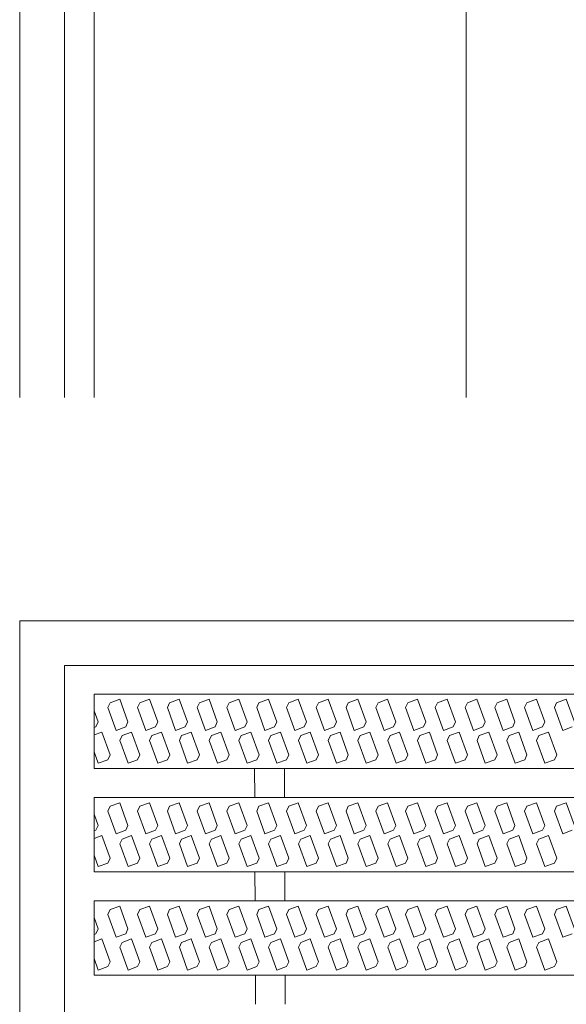
# Model space of a CAD drawing. Units: millimetres. Extents: x -1525 to 1891, y -1378 to 1227.
# Drawn here: x -1074 to -1037, y 909 to 975 of the extents above; entities that cross this region are included whole.
import ezdxf

# ---------------------------------------------------------------- set-up
doc = ezdxf.new("R2010")
doc.units = ezdxf.units.MM
doc.header["$LTSCALE"] = 10
for name, color, linetype in [('C-1', 7, 'Continuous'), ('C-2', 7, 'Continuous'), ('C-4', 7, 'Continuous'), ('C-8', 7, 'Continuous')]:
    doc.layers.add(name, color=color, linetype=linetype)

msp = doc.modelspace()

# ---------------------------------------------------------------- linework, layer by layer
at = {"layer": 'C-1', "color": 2, "linetype": 'Continuous', "lineweight": 9}
for p, q in [((-1073.538, 934.563), (-1073.538, 523.563)), ((-662.538, 934.563), (-1073.538, 934.563)), ((-1070.538, 931.563), (-1070.538, 526.563)), ((-665.538, 931.563), (-1070.538, 931.563))]:
    msp.add_line(p, q, dxfattribs=at)
at = {"layer": 'C-2', "color": 3, "linetype": 'Continuous', "lineweight": 9}
for p, q in [((-1068.538, 929.638), (-1068.538, 924.638)), ((-1068.538, 929.638), (-667.538, 929.638)), ((-1068.538, 924.638), (-667.538, 924.638)), ((-1057.751, 922.688), (-1057.758, 924.638)), ((-1055.751, 922.688), (-1055.758, 924.638)), ((-1068.538, 922.688), (-1068.538, 917.688)), ((-1068.538, 922.688), (-667.538, 922.688)), ((-1068.538, 917.688), (-667.538, 917.688)), ((-1057.726, 915.738), (-1057.733, 917.688)), ((-1055.726, 915.738), (-1055.733, 917.688)), ((-1068.538, 915.738), (-1068.538, 910.738)), ((-1068.538, 915.738), (-667.538, 915.738)), ((-1068.538, 910.738), (-667.538, 910.738)), ((-1057.7, 908.788), (-1057.707, 910.738)), ((-1055.7, 908.788), (-1055.707, 910.738))]:
    msp.add_line(p, q, dxfattribs=at)
at = {"layer": 'C-4', "color": 7, "linetype": 'Continuous', "lineweight": 9}
for p, q in [((-1073.538, 949.563), (-1073.538, 1187.562)), ((-1070.538, 949.563), (-1070.538, 1112.563)), ((-1068.538, 949.563), (-1068.538, 1112.563)), ((-1043.538, 949.563), (-1043.538, 1037.562))]:
    msp.add_line(p, q, dxfattribs=at)
at = {"layer": 'C-8', "color": 6, "linetype": 'Continuous', "lineweight": 5}
for p, q in [((-1067.464, 929.051), (-1067.616, 928.725)), ((-1067.464, 929.051), (-1066.82, 929.286)), ((-1066.264, 927.759), (-1066.82, 929.286)), ((-1065.464, 929.051), (-1065.616, 928.725)), ((-1065.464, 929.051), (-1064.82, 929.286)), ((-1064.264, 927.759), (-1064.82, 929.286)), ((-1063.464, 929.051), (-1063.616, 928.725)), ((-1063.464, 929.051), (-1062.82, 929.286)), ((-1062.264, 927.759), (-1062.82, 929.286)), ((-1061.464, 929.051), (-1061.616, 928.725)), ((-1061.464, 929.051), (-1060.82, 929.286)), ((-1060.264, 927.759), (-1060.82, 929.286)), ((-1059.464, 929.051), (-1059.616, 928.725)), ((-1059.464, 929.051), (-1058.82, 929.286)), ((-1058.264, 927.759), (-1058.82, 929.286)), ((-1057.464, 929.051), (-1057.616, 928.725)), ((-1057.464, 929.051), (-1056.82, 929.286)), ((-1056.264, 927.759), (-1056.82, 929.286)), ((-1055.464, 929.051), (-1055.616, 928.725)), ((-1055.464, 929.051), (-1054.82, 929.286)), ((-1054.264, 927.759), (-1054.82, 929.286)), ((-1053.464, 929.051), (-1053.616, 928.725)), ((-1053.464, 929.051), (-1052.82, 929.286)), ((-1052.264, 927.759), (-1052.82, 929.286)), ((-1051.464, 929.051), (-1051.616, 928.725)), ((-1051.464, 929.051), (-1050.82, 929.286)), ((-1050.264, 927.759), (-1050.82, 929.286)), ((-1049.464, 929.051), (-1049.616, 928.725)), ((-1049.464, 929.051), (-1048.82, 929.286)), ((-1048.264, 927.759), (-1048.82, 929.286)), ((-1047.464, 929.051), (-1047.616, 928.725)), ((-1047.464, 929.051), (-1046.82, 929.286)), ((-1046.264, 927.759), (-1046.82, 929.286)), ((-1045.464, 929.051), (-1045.616, 928.725)), ((-1045.464, 929.051), (-1044.82, 929.286)), ((-1044.264, 927.759), (-1044.82, 929.286)), ((-1043.464, 929.051), (-1043.616, 928.725)), ((-1043.464, 929.051), (-1042.82, 929.286)), ((-1042.264, 927.759), (-1042.82, 929.286)), ((-1041.464, 929.051), (-1041.616, 928.725)), ((-1041.464, 929.051), (-1040.82, 929.286)), ((-1040.264, 927.759), (-1040.82, 929.286)), ((-1039.464, 929.051), (-1039.616, 928.725)), ((-1039.464, 929.051), (-1038.82, 929.286)), ((-1038.264, 927.759), (-1038.82, 929.286)), ((-1037.464, 929.051), (-1037.616, 928.725)), ((-1037.464, 929.051), (-1036.82, 929.286)), ((-1036.264, 927.759), (-1036.82, 929.286)), ((-1068.264, 927.759), (-1068.538, 928.512)), ((-1067.616, 928.725), (-1067.06, 927.198)), ((-1065.616, 928.725), (-1065.06, 927.198)), ((-1063.616, 928.725), (-1063.06, 927.198)), ((-1061.616, 928.725), (-1061.06, 927.198)), ((-1059.616, 928.725), (-1059.06, 927.198)), ((-1057.616, 928.725), (-1057.06, 927.198)), ((-1055.616, 928.725), (-1055.06, 927.198)), ((-1053.616, 928.725), (-1053.06, 927.198)), ((-1051.616, 928.725), (-1051.06, 927.198)), ((-1049.616, 928.725), (-1049.06, 927.198)), ((-1047.616, 928.725), (-1047.06, 927.198)), ((-1045.616, 928.725), (-1045.06, 927.198)), ((-1043.616, 928.725), (-1043.06, 927.198)), ((-1041.616, 928.725), (-1041.06, 927.198)), ((-1039.616, 928.725), (-1039.06, 927.198)), ((-1037.616, 928.725), (-1037.06, 927.198)), ((-1068.264, 927.759), (-1068.416, 927.433)), ((-1066.264, 927.759), (-1066.416, 927.433)), ((-1064.264, 927.759), (-1064.416, 927.433)), ((-1062.264, 927.759), (-1062.416, 927.433)), ((-1060.264, 927.759), (-1060.416, 927.433)), ((-1058.264, 927.759), (-1058.416, 927.433)), ((-1056.264, 927.759), (-1056.416, 927.433)), ((-1054.264, 927.759), (-1054.416, 927.433)), ((-1052.264, 927.759), (-1052.416, 927.433)), ((-1050.264, 927.759), (-1050.416, 927.433)), ((-1048.264, 927.759), (-1048.416, 927.433)), ((-1046.264, 927.759), (-1046.416, 927.433)), ((-1044.264, 927.759), (-1044.416, 927.433)), ((-1042.264, 927.759), (-1042.416, 927.433)), ((-1040.264, 927.759), (-1040.416, 927.433)), ((-1038.264, 927.759), (-1038.416, 927.433)), ((-1068.416, 927.433), (-1068.538, 927.388)), ((-1068.538, 926.888), (-1068.016, 927.078)), ((-1067.461, 925.551), (-1068.016, 927.078)), ((-1066.416, 927.433), (-1067.06, 927.198)), ((-1066.66, 926.844), (-1066.016, 927.078)), ((-1065.461, 925.551), (-1066.016, 927.078)), ((-1064.416, 927.433), (-1065.06, 927.198)), ((-1064.66, 926.844), (-1064.016, 927.078)), ((-1063.461, 925.551), (-1064.016, 927.078)), ((-1062.416, 927.433), (-1063.06, 927.198)), ((-1062.66, 926.844), (-1062.016, 927.078)), ((-1061.461, 925.551), (-1062.016, 927.078)), ((-1060.416, 927.433), (-1061.06, 927.198)), ((-1060.66, 926.844), (-1060.016, 927.078)), ((-1059.461, 925.551), (-1060.016, 927.078)), ((-1058.416, 927.433), (-1059.06, 927.198)), ((-1058.66, 926.844), (-1058.016, 927.078)), ((-1057.461, 925.551), (-1058.016, 927.078)), ((-1056.416, 927.433), (-1057.06, 927.198)), ((-1056.66, 926.844), (-1056.016, 927.078)), ((-1055.461, 925.551), (-1056.016, 927.078)), ((-1054.416, 927.433), (-1055.06, 927.198)), ((-1054.66, 926.844), (-1054.016, 927.078)), ((-1053.461, 925.551), (-1054.016, 927.078)), ((-1052.416, 927.433), (-1053.06, 927.198)), ((-1052.66, 926.844), (-1052.016, 927.078)), ((-1051.461, 925.551), (-1052.016, 927.078)), ((-1050.416, 927.433), (-1051.06, 927.198)), ((-1050.66, 926.844), (-1050.016, 927.078)), ((-1049.461, 925.551), (-1050.016, 927.078)), ((-1048.416, 927.433), (-1049.06, 927.198)), ((-1048.66, 926.844), (-1048.016, 927.078)), ((-1047.461, 925.551), (-1048.016, 927.078)), ((-1046.416, 927.433), (-1047.06, 927.198)), ((-1046.66, 926.844), (-1046.016, 927.078)), ((-1045.461, 925.551), (-1046.016, 927.078)), ((-1044.416, 927.433), (-1045.06, 927.198)), ((-1044.66, 926.844), (-1044.016, 927.078)), ((-1043.461, 925.551), (-1044.016, 927.078)), ((-1042.416, 927.433), (-1043.06, 927.198)), ((-1042.66, 926.844), (-1042.016, 927.078)), ((-1041.461, 925.551), (-1042.016, 927.078)), ((-1040.416, 927.433), (-1041.06, 927.198)), ((-1040.66, 926.844), (-1040.016, 927.078)), ((-1039.461, 925.551), (-1040.016, 927.078)), ((-1038.416, 927.433), (-1039.06, 927.198)), ((-1038.66, 926.844), (-1038.016, 927.078)), ((-1037.461, 925.551), (-1038.016, 927.078)), ((-1036.416, 927.433), (-1037.06, 927.198)), ((-1066.812, 926.518), (-1066.66, 926.844)), ((-1066.812, 926.518), (-1066.257, 924.991)), ((-1064.812, 926.518), (-1064.66, 926.844)), ((-1064.812, 926.518), (-1064.257, 924.991)), ((-1062.812, 926.518), (-1062.66, 926.844)), ((-1062.812, 926.518), (-1062.257, 924.991)), ((-1060.812, 926.518), (-1060.66, 926.844)), ((-1060.812, 926.518), (-1060.257, 924.991)), ((-1058.812, 926.518), (-1058.66, 926.844)), ((-1058.812, 926.518), (-1058.257, 924.991)), ((-1056.812, 926.518), (-1056.66, 926.844)), ((-1056.812, 926.518), (-1056.257, 924.991)), ((-1054.812, 926.518), (-1054.66, 926.844)), ((-1054.812, 926.518), (-1054.257, 924.991)), ((-1052.812, 926.518), (-1052.66, 926.844)), ((-1052.812, 926.518), (-1052.257, 924.991)), ((-1050.812, 926.518), (-1050.66, 926.844)), ((-1050.812, 926.518), (-1050.257, 924.991)), ((-1048.812, 926.518), (-1048.66, 926.844)), ((-1048.812, 926.518), (-1048.257, 924.991)), ((-1046.812, 926.518), (-1046.66, 926.844)), ((-1046.812, 926.518), (-1046.257, 924.991)), ((-1044.812, 926.518), (-1044.66, 926.844)), ((-1044.812, 926.518), (-1044.257, 924.991)), ((-1042.812, 926.518), (-1042.66, 926.844)), ((-1042.812, 926.518), (-1042.257, 924.991)), ((-1040.812, 926.518), (-1040.66, 926.844)), ((-1040.812, 926.518), (-1040.257, 924.991)), ((-1038.812, 926.518), (-1038.66, 926.844)), ((-1038.812, 926.518), (-1038.257, 924.991)), ((-1068.538, 925.764), (-1068.257, 924.991)), ((-1067.613, 925.225), (-1068.257, 924.991)), ((-1067.461, 925.551), (-1067.613, 925.225)), ((-1065.613, 925.225), (-1066.257, 924.991)), ((-1065.461, 925.551), (-1065.613, 925.225)), ((-1063.613, 925.225), (-1064.257, 924.991)), ((-1063.461, 925.551), (-1063.613, 925.225)), ((-1061.613, 925.225), (-1062.257, 924.991)), ((-1061.461, 925.551), (-1061.613, 925.225)), ((-1059.613, 925.225), (-1060.257, 924.991)), ((-1059.461, 925.551), (-1059.613, 925.225)), ((-1057.613, 925.225), (-1058.257, 924.991)), ((-1057.461, 925.551), (-1057.613, 925.225)), ((-1055.613, 925.225), (-1056.257, 924.991)), ((-1055.461, 925.551), (-1055.613, 925.225)), ((-1053.613, 925.225), (-1054.257, 924.991)), ((-1053.461, 925.551), (-1053.613, 925.225)), ((-1051.613, 925.225), (-1052.257, 924.991)), ((-1051.461, 925.551), (-1051.613, 925.225)), ((-1049.613, 925.225), (-1050.257, 924.991)), ((-1049.461, 925.551), (-1049.613, 925.225)), ((-1047.613, 925.225), (-1048.257, 924.991)), ((-1047.461, 925.551), (-1047.613, 925.225)), ((-1045.613, 925.225), (-1046.257, 924.991)), ((-1045.461, 925.551), (-1045.613, 925.225)), ((-1043.613, 925.225), (-1044.257, 924.991)), ((-1043.461, 925.551), (-1043.613, 925.225)), ((-1041.613, 925.225), (-1042.257, 924.991)), ((-1041.461, 925.551), (-1041.613, 925.225)), ((-1039.613, 925.225), (-1040.257, 924.991)), ((-1039.461, 925.551), (-1039.613, 925.225)), ((-1037.613, 925.225), (-1038.257, 924.991)), ((-1037.461, 925.551), (-1037.613, 925.225)), ((-1067.464, 922.101), (-1066.82, 922.336)), ((-1066.264, 920.809), (-1066.82, 922.336)), ((-1065.464, 922.101), (-1064.82, 922.336)), ((-1064.264, 920.809), (-1064.82, 922.336)), ((-1063.464, 922.101), (-1062.82, 922.336)), ((-1062.264, 920.809), (-1062.82, 922.336)), ((-1061.464, 922.101), (-1060.82, 922.336)), ((-1060.264, 920.809), (-1060.82, 922.336)), ((-1059.464, 922.101), (-1058.82, 922.336)), ((-1058.264, 920.809), (-1058.82, 922.336)), ((-1057.464, 922.101), (-1056.82, 922.336)), ((-1056.264, 920.809), (-1056.82, 922.336)), ((-1055.464, 922.101), (-1054.82, 922.336)), ((-1054.264, 920.809), (-1054.82, 922.336)), ((-1053.464, 922.101), (-1052.82, 922.336)), ((-1052.264, 920.809), (-1052.82, 922.336)), ((-1051.464, 922.101), (-1050.82, 922.336)), ((-1050.264, 920.809), (-1050.82, 922.336)), ((-1049.464, 922.101), (-1048.82, 922.336)), ((-1048.264, 920.809), (-1048.82, 922.336)), ((-1047.464, 922.101), (-1046.82, 922.336)), ((-1046.264, 920.809), (-1046.82, 922.336)), ((-1045.464, 922.101), (-1044.82, 922.336)), ((-1044.264, 920.809), (-1044.82, 922.336)), ((-1043.464, 922.101), (-1042.82, 922.336)), ((-1042.264, 920.809), (-1042.82, 922.336)), ((-1041.464, 922.101), (-1040.82, 922.336)), ((-1040.264, 920.809), (-1040.82, 922.336)), ((-1039.464, 922.101), (-1038.82, 922.336)), ((-1038.264, 920.809), (-1038.82, 922.336)), ((-1037.464, 922.101), (-1036.82, 922.336)), ((-1036.264, 920.809), (-1036.82, 922.336)), ((-1067.464, 922.101), (-1067.616, 921.775)), ((-1067.616, 921.775), (-1067.06, 920.248)), ((-1065.464, 922.101), (-1065.616, 921.775)), ((-1065.616, 921.775), (-1065.06, 920.248)), ((-1063.464, 922.101), (-1063.616, 921.775)), ((-1063.616, 921.775), (-1063.06, 920.248)), ((-1061.464, 922.101), (-1061.616, 921.775)), ((-1061.616, 921.775), (-1061.06, 920.248)), ((-1059.464, 922.101), (-1059.616, 921.775)), ((-1059.616, 921.775), (-1059.06, 920.248)), ((-1057.464, 922.101), (-1057.616, 921.775)), ((-1057.616, 921.775), (-1057.06, 920.248)), ((-1055.464, 922.101), (-1055.616, 921.775)), ((-1055.616, 921.775), (-1055.06, 920.248)), ((-1053.464, 922.101), (-1053.616, 921.775)), ((-1053.616, 921.775), (-1053.06, 920.248)), ((-1051.464, 922.101), (-1051.616, 921.775)), ((-1051.616, 921.775), (-1051.06, 920.248)), ((-1049.464, 922.101), (-1049.616, 921.775)), ((-1049.616, 921.775), (-1049.06, 920.248)), ((-1047.464, 922.101), (-1047.616, 921.775)), ((-1047.616, 921.775), (-1047.06, 920.248)), ((-1045.464, 922.101), (-1045.616, 921.775)), ((-1045.616, 921.775), (-1045.06, 920.248)), ((-1043.464, 922.101), (-1043.616, 921.775)), ((-1043.616, 921.775), (-1043.06, 920.248)), ((-1041.464, 922.101), (-1041.616, 921.775)), ((-1041.616, 921.775), (-1041.06, 920.248)), ((-1039.464, 922.101), (-1039.616, 921.775)), ((-1039.616, 921.775), (-1039.06, 920.248)), ((-1037.464, 922.101), (-1037.616, 921.775)), ((-1037.616, 921.775), (-1037.06, 920.248)), ((-1068.264, 920.809), (-1068.538, 921.562)), ((-1068.416, 920.483), (-1068.538, 920.438)), ((-1068.264, 920.809), (-1068.416, 920.483)), ((-1066.416, 920.483), (-1067.06, 920.248)), ((-1066.264, 920.809), (-1066.416, 920.483)), ((-1064.416, 920.483), (-1065.06, 920.248)), ((-1064.264, 920.809), (-1064.416, 920.483)), ((-1062.416, 920.483), (-1063.06, 920.248)), ((-1062.264, 920.809), (-1062.416, 920.483)), ((-1060.416, 920.483), (-1061.06, 920.248)), ((-1060.264, 920.809), (-1060.416, 920.483)), ((-1058.416, 920.483), (-1059.06, 920.248)), ((-1058.264, 920.809), (-1058.416, 920.483)), ((-1056.416, 920.483), (-1057.06, 920.248)), ((-1056.264, 920.809), (-1056.416, 920.483)), ((-1054.416, 920.483), (-1055.06, 920.248)), ((-1054.264, 920.809), (-1054.416, 920.483)), ((-1052.416, 920.483), (-1053.06, 920.248)), ((-1052.264, 920.809), (-1052.416, 920.483)), ((-1050.416, 920.483), (-1051.06, 920.248)), ((-1050.264, 920.809), (-1050.416, 920.483)), ((-1048.416, 920.483), (-1049.06, 920.248)), ((-1048.264, 920.809), (-1048.416, 920.483)), ((-1046.416, 920.483), (-1047.06, 920.248)), ((-1046.264, 920.809), (-1046.416, 920.483)), ((-1044.416, 920.483), (-1045.06, 920.248)), ((-1044.264, 920.809), (-1044.416, 920.483)), ((-1042.416, 920.483), (-1043.06, 920.248)), ((-1042.264, 920.809), (-1042.416, 920.483)), ((-1040.416, 920.483), (-1041.06, 920.248)), ((-1040.264, 920.809), (-1040.416, 920.483)), ((-1038.416, 920.483), (-1039.06, 920.248)), ((-1038.264, 920.809), (-1038.416, 920.483)), ((-1036.416, 920.483), (-1037.06, 920.248)), ((-1068.538, 919.938), (-1068.016, 920.128)), ((-1067.461, 918.601), (-1068.016, 920.128)), ((-1066.812, 919.568), (-1066.66, 919.894)), ((-1066.66, 919.894), (-1066.016, 920.128)), ((-1065.461, 918.601), (-1066.016, 920.128)), ((-1064.812, 919.568), (-1064.66, 919.894)), ((-1064.66, 919.894), (-1064.016, 920.128)), ((-1063.461, 918.601), (-1064.016, 920.128)), ((-1062.812, 919.568), (-1062.66, 919.894)), ((-1062.66, 919.894), (-1062.016, 920.128)), ((-1061.461, 918.601), (-1062.016, 920.128)), ((-1060.812, 919.568), (-1060.66, 919.894)), ((-1060.66, 919.894), (-1060.016, 920.128)), ((-1059.461, 918.601), (-1060.016, 920.128)), ((-1058.812, 919.568), (-1058.66, 919.894)), ((-1058.66, 919.894), (-1058.016, 920.128)), ((-1057.461, 918.601), (-1058.016, 920.128)), ((-1056.812, 919.568), (-1056.66, 919.894)), ((-1056.66, 919.894), (-1056.016, 920.128)), ((-1055.461, 918.601), (-1056.016, 920.128)), ((-1054.812, 919.568), (-1054.66, 919.894)), ((-1054.66, 919.894), (-1054.016, 920.128)), ((-1053.461, 918.601), (-1054.016, 920.128)), ((-1052.812, 919.568), (-1052.66, 919.894)), ((-1052.66, 919.894), (-1052.016, 920.128)), ((-1051.461, 918.601), (-1052.016, 920.128)), ((-1050.812, 919.568), (-1050.66, 919.894)), ((-1050.66, 919.894), (-1050.016, 920.128)), ((-1049.461, 918.601), (-1050.016, 920.128)), ((-1048.812, 919.568), (-1048.66, 919.894)), ((-1048.66, 919.894), (-1048.016, 920.128)), ((-1047.461, 918.601), (-1048.016, 920.128)), ((-1046.812, 919.568), (-1046.66, 919.894)), ((-1046.66, 919.894), (-1046.016, 920.128)), ((-1045.461, 918.601), (-1046.016, 920.128)), ((-1044.812, 919.568), (-1044.66, 919.894)), ((-1044.66, 919.894), (-1044.016, 920.128)), ((-1043.461, 918.601), (-1044.016, 920.128)), ((-1042.812, 919.568), (-1042.66, 919.894)), ((-1042.66, 919.894), (-1042.016, 920.128)), ((-1041.461, 918.601), (-1042.016, 920.128)), ((-1040.812, 919.568), (-1040.66, 919.894)), ((-1040.66, 919.894), (-1040.016, 920.128)), ((-1039.461, 918.601), (-1040.016, 920.128)), ((-1038.812, 919.568), (-1038.66, 919.894)), ((-1038.66, 919.894), (-1038.016, 920.128)), ((-1037.461, 918.601), (-1038.016, 920.128)), ((-1066.812, 919.568), (-1066.257, 918.041)), ((-1064.812, 919.568), (-1064.257, 918.041)), ((-1062.812, 919.568), (-1062.257, 918.041)), ((-1060.812, 919.568), (-1060.257, 918.041)), ((-1058.812, 919.568), (-1058.257, 918.041)), ((-1056.812, 919.568), (-1056.257, 918.041)), ((-1054.812, 919.568), (-1054.257, 918.041)), ((-1052.812, 919.568), (-1052.257, 918.041)), ((-1050.812, 919.568), (-1050.257, 918.041)), ((-1048.812, 919.568), (-1048.257, 918.041)), ((-1046.812, 919.568), (-1046.257, 918.041)), ((-1044.812, 919.568), (-1044.257, 918.041)), ((-1042.812, 919.568), (-1042.257, 918.041)), ((-1040.812, 919.568), (-1040.257, 918.041)), ((-1038.812, 919.568), (-1038.257, 918.041)), ((-1068.538, 918.814), (-1068.257, 918.041)), ((-1067.461, 918.601), (-1067.613, 918.275)), ((-1065.461, 918.601), (-1065.613, 918.275)), ((-1063.461, 918.601), (-1063.613, 918.275)), ((-1061.461, 918.601), (-1061.613, 918.275)), ((-1059.461, 918.601), (-1059.613, 918.275)), ((-1057.461, 918.601), (-1057.613, 918.275)), ((-1055.461, 918.601), (-1055.613, 918.275)), ((-1053.461, 918.601), (-1053.613, 918.275)), ((-1051.461, 918.601), (-1051.613, 918.275)), ((-1049.461, 918.601), (-1049.613, 918.275)), ((-1047.461, 918.601), (-1047.613, 918.275)), ((-1045.461, 918.601), (-1045.613, 918.275)), ((-1043.461, 918.601), (-1043.613, 918.275)), ((-1041.461, 918.601), (-1041.613, 918.275)), ((-1039.461, 918.601), (-1039.613, 918.275)), ((-1037.461, 918.601), (-1037.613, 918.275)), ((-1067.613, 918.275), (-1068.257, 918.041)), ((-1065.613, 918.275), (-1066.257, 918.041)), ((-1063.613, 918.275), (-1064.257, 918.041)), ((-1061.613, 918.275), (-1062.257, 918.041)), ((-1059.613, 918.275), (-1060.257, 918.041)), ((-1057.613, 918.275), (-1058.257, 918.041)), ((-1055.613, 918.275), (-1056.257, 918.041)), ((-1053.613, 918.275), (-1054.257, 918.041)), ((-1051.613, 918.275), (-1052.257, 918.041)), ((-1049.613, 918.275), (-1050.257, 918.041)), ((-1047.613, 918.275), (-1048.257, 918.041)), ((-1045.613, 918.275), (-1046.257, 918.041)), ((-1043.613, 918.275), (-1044.257, 918.041)), ((-1041.613, 918.275), (-1042.257, 918.041)), ((-1039.613, 918.275), (-1040.257, 918.041)), ((-1037.613, 918.275), (-1038.257, 918.041)), ((-1067.464, 915.151), (-1067.616, 914.825)), ((-1067.464, 915.151), (-1066.82, 915.386)), ((-1066.264, 913.859), (-1066.82, 915.386)), ((-1065.464, 915.151), (-1065.616, 914.825)), ((-1065.464, 915.151), (-1064.82, 915.386)), ((-1064.264, 913.859), (-1064.82, 915.386)), ((-1063.464, 915.151), (-1063.616, 914.825)), ((-1063.464, 915.151), (-1062.82, 915.386)), ((-1062.264, 913.859), (-1062.82, 915.386)), ((-1061.464, 915.151), (-1061.616, 914.825)), ((-1061.464, 915.151), (-1060.82, 915.386)), ((-1060.264, 913.859), (-1060.82, 915.386)), ((-1059.464, 915.151), (-1059.616, 914.825)), ((-1059.464, 915.151), (-1058.82, 915.386)), ((-1058.264, 913.859), (-1058.82, 915.386)), ((-1057.464, 915.151), (-1057.616, 914.825)), ((-1057.464, 915.151), (-1056.82, 915.386)), ((-1056.264, 913.859), (-1056.82, 915.386)), ((-1055.464, 915.151), (-1055.616, 914.825)), ((-1055.464, 915.151), (-1054.82, 915.386)), ((-1054.264, 913.859), (-1054.82, 915.386)), ((-1053.464, 915.151), (-1053.616, 914.825)), ((-1053.464, 915.151), (-1052.82, 915.386)), ((-1052.264, 913.859), (-1052.82, 915.386)), ((-1051.464, 915.151), (-1051.616, 914.825)), ((-1051.464, 915.151), (-1050.82, 915.386)), ((-1050.264, 913.859), (-1050.82, 915.386)), ((-1049.464, 915.151), (-1049.616, 914.825)), ((-1049.464, 915.151), (-1048.82, 915.386)), ((-1048.264, 913.859), (-1048.82, 915.386)), ((-1047.464, 915.151), (-1047.616, 914.825)), ((-1047.464, 915.151), (-1046.82, 915.386)), ((-1046.264, 913.859), (-1046.82, 915.386)), ((-1045.464, 915.151), (-1045.616, 914.825)), ((-1045.464, 915.151), (-1044.82, 915.386)), ((-1044.264, 913.859), (-1044.82, 915.386)), ((-1043.464, 915.151), (-1043.616, 914.825)), ((-1043.464, 915.151), (-1042.82, 915.386)), ((-1042.264, 913.859), (-1042.82, 915.386)), ((-1041.464, 915.151), (-1041.616, 914.825)), ((-1041.464, 915.151), (-1040.82, 915.386)), ((-1040.264, 913.859), (-1040.82, 915.386)), ((-1039.464, 915.151), (-1039.616, 914.825)), ((-1039.464, 915.151), (-1038.82, 915.386)), ((-1038.264, 913.859), (-1038.82, 915.386)), ((-1037.464, 915.151), (-1037.616, 914.825)), ((-1037.464, 915.151), (-1036.82, 915.386)), ((-1036.264, 913.859), (-1036.82, 915.386)), ((-1068.264, 913.859), (-1068.538, 914.612)), ((-1067.616, 914.825), (-1067.06, 913.298)), ((-1065.616, 914.825), (-1065.06, 913.298)), ((-1063.616, 914.825), (-1063.06, 913.298)), ((-1061.616, 914.825), (-1061.06, 913.298)), ((-1059.616, 914.825), (-1059.06, 913.298)), ((-1057.616, 914.825), (-1057.06, 913.298)), ((-1055.616, 914.825), (-1055.06, 913.298)), ((-1053.616, 914.825), (-1053.06, 913.298)), ((-1051.616, 914.825), (-1051.06, 913.298)), ((-1049.616, 914.825), (-1049.06, 913.298)), ((-1047.616, 914.825), (-1047.06, 913.298)), ((-1045.616, 914.825), (-1045.06, 913.298)), ((-1043.616, 914.825), (-1043.06, 913.298)), ((-1041.616, 914.825), (-1041.06, 913.298)), ((-1039.616, 914.825), (-1039.06, 913.298)), ((-1037.616, 914.825), (-1037.06, 913.298)), ((-1068.264, 913.859), (-1068.416, 913.533)), ((-1066.264, 913.859), (-1066.416, 913.533)), ((-1064.264, 913.859), (-1064.416, 913.533)), ((-1062.264, 913.859), (-1062.416, 913.533)), ((-1060.264, 913.859), (-1060.416, 913.533)), ((-1058.264, 913.859), (-1058.416, 913.533)), ((-1056.264, 913.859), (-1056.416, 913.533)), ((-1054.264, 913.859), (-1054.416, 913.533)), ((-1052.264, 913.859), (-1052.416, 913.533)), ((-1050.264, 913.859), (-1050.416, 913.533)), ((-1048.264, 913.859), (-1048.416, 913.533)), ((-1046.264, 913.859), (-1046.416, 913.533)), ((-1044.264, 913.859), (-1044.416, 913.533)), ((-1042.264, 913.859), (-1042.416, 913.533)), ((-1040.264, 913.859), (-1040.416, 913.533)), ((-1038.264, 913.859), (-1038.416, 913.533)), ((-1068.416, 913.533), (-1068.538, 913.488)), ((-1068.538, 912.988), (-1068.016, 913.178)), ((-1067.461, 911.651), (-1068.016, 913.178)), ((-1066.416, 913.533), (-1067.06, 913.298)), ((-1066.66, 912.944), (-1066.016, 913.178)), ((-1065.461, 911.651), (-1066.016, 913.178)), ((-1064.416, 913.533), (-1065.06, 913.298)), ((-1064.66, 912.944), (-1064.016, 913.178)), ((-1063.461, 911.651), (-1064.016, 913.178)), ((-1062.416, 913.533), (-1063.06, 913.298)), ((-1062.66, 912.944), (-1062.016, 913.178)), ((-1061.461, 911.651), (-1062.016, 913.178)), ((-1060.416, 913.533), (-1061.06, 913.298)), ((-1060.66, 912.944), (-1060.016, 913.178)), ((-1059.461, 911.651), (-1060.016, 913.178)), ((-1058.416, 913.533), (-1059.06, 913.298)), ((-1058.66, 912.944), (-1058.016, 913.178)), ((-1057.461, 911.651), (-1058.016, 913.178)), ((-1056.416, 913.533), (-1057.06, 913.298)), ((-1056.66, 912.944), (-1056.016, 913.178)), ((-1055.461, 911.651), (-1056.016, 913.178)), ((-1054.416, 913.533), (-1055.06, 913.298)), ((-1054.66, 912.944), (-1054.016, 913.178)), ((-1053.461, 911.651), (-1054.016, 913.178)), ((-1052.416, 913.533), (-1053.06, 913.298)), ((-1052.66, 912.944), (-1052.016, 913.178)), ((-1051.461, 911.651), (-1052.016, 913.178)), ((-1050.416, 913.533), (-1051.06, 913.298)), ((-1050.66, 912.944), (-1050.016, 913.178)), ((-1049.461, 911.651), (-1050.016, 913.178)), ((-1048.416, 913.533), (-1049.06, 913.298)), ((-1048.66, 912.944), (-1048.016, 913.178)), ((-1047.461, 911.651), (-1048.016, 913.178)), ((-1046.416, 913.533), (-1047.06, 913.298)), ((-1046.66, 912.944), (-1046.016, 913.178)), ((-1045.461, 911.651), (-1046.016, 913.178)), ((-1044.416, 913.533), (-1045.06, 913.298)), ((-1044.66, 912.944), (-1044.016, 913.178)), ((-1043.461, 911.651), (-1044.016, 913.178)), ((-1042.416, 913.533), (-1043.06, 913.298)), ((-1042.66, 912.944), (-1042.016, 913.178)), ((-1041.461, 911.651), (-1042.016, 913.178)), ((-1040.416, 913.533), (-1041.06, 913.298)), ((-1040.66, 912.944), (-1040.016, 913.178)), ((-1039.461, 911.651), (-1040.016, 913.178)), ((-1038.416, 913.533), (-1039.06, 913.298)), ((-1038.66, 912.944), (-1038.016, 913.178)), ((-1037.461, 911.651), (-1038.016, 913.178)), ((-1036.416, 913.533), (-1037.06, 913.298)), ((-1066.812, 912.618), (-1066.66, 912.944)), ((-1066.812, 912.618), (-1066.257, 911.091)), ((-1064.812, 912.618), (-1064.66, 912.944)), ((-1064.812, 912.618), (-1064.257, 911.091)), ((-1062.812, 912.618), (-1062.66, 912.944)), ((-1062.812, 912.618), (-1062.257, 911.091)), ((-1060.812, 912.618), (-1060.66, 912.944)), ((-1060.812, 912.618), (-1060.257, 911.091)), ((-1058.812, 912.618), (-1058.66, 912.944)), ((-1058.812, 912.618), (-1058.257, 911.091)), ((-1056.812, 912.618), (-1056.66, 912.944)), ((-1056.812, 912.618), (-1056.257, 911.091)), ((-1054.812, 912.618), (-1054.66, 912.944)), ((-1054.812, 912.618), (-1054.257, 911.091)), ((-1052.812, 912.618), (-1052.66, 912.944)), ((-1052.812, 912.618), (-1052.257, 911.091)), ((-1050.812, 912.618), (-1050.66, 912.944)), ((-1050.812, 912.618), (-1050.257, 911.091)), ((-1048.812, 912.618), (-1048.66, 912.944)), ((-1048.812, 912.618), (-1048.257, 911.091)), ((-1046.812, 912.618), (-1046.66, 912.944)), ((-1046.812, 912.618), (-1046.257, 911.091)), ((-1044.812, 912.618), (-1044.66, 912.944)), ((-1044.812, 912.618), (-1044.257, 911.091)), ((-1042.812, 912.618), (-1042.66, 912.944)), ((-1042.812, 912.618), (-1042.257, 911.091)), ((-1040.812, 912.618), (-1040.66, 912.944)), ((-1040.812, 912.618), (-1040.257, 911.091)), ((-1038.812, 912.618), (-1038.66, 912.944)), ((-1038.812, 912.618), (-1038.257, 911.091)), ((-1068.538, 911.864), (-1068.257, 911.091)), ((-1067.613, 911.325), (-1068.257, 911.091)), ((-1067.461, 911.651), (-1067.613, 911.325)), ((-1065.613, 911.325), (-1066.257, 911.091)), ((-1065.461, 911.651), (-1065.613, 911.325)), ((-1063.613, 911.325), (-1064.257, 911.091)), ((-1063.461, 911.651), (-1063.613, 911.325)), ((-1061.613, 911.325), (-1062.257, 911.091)), ((-1061.461, 911.651), (-1061.613, 911.325)), ((-1059.613, 911.325), (-1060.257, 911.091)), ((-1059.461, 911.651), (-1059.613, 911.325)), ((-1057.613, 911.325), (-1058.257, 911.091)), ((-1057.461, 911.651), (-1057.613, 911.325)), ((-1055.613, 911.325), (-1056.257, 911.091)), ((-1055.461, 911.651), (-1055.613, 911.325)), ((-1053.613, 911.325), (-1054.257, 911.091)), ((-1053.461, 911.651), (-1053.613, 911.325)), ((-1051.613, 911.325), (-1052.257, 911.091)), ((-1051.461, 911.651), (-1051.613, 911.325)), ((-1049.613, 911.325), (-1050.257, 911.091)), ((-1049.461, 911.651), (-1049.613, 911.325)), ((-1047.613, 911.325), (-1048.257, 911.091)), ((-1047.461, 911.651), (-1047.613, 911.325)), ((-1045.613, 911.325), (-1046.257, 911.091)), ((-1045.461, 911.651), (-1045.613, 911.325)), ((-1043.613, 911.325), (-1044.257, 911.091)), ((-1043.461, 911.651), (-1043.613, 911.325)), ((-1041.613, 911.325), (-1042.257, 911.091)), ((-1041.461, 911.651), (-1041.613, 911.325)), ((-1039.613, 911.325), (-1040.257, 911.091)), ((-1039.461, 911.651), (-1039.613, 911.325)), ((-1037.613, 911.325), (-1038.257, 911.091)), ((-1037.461, 911.651), (-1037.613, 911.325))]:
    msp.add_line(p, q, dxfattribs=at)

doc.saveas('drawing.dxf')
